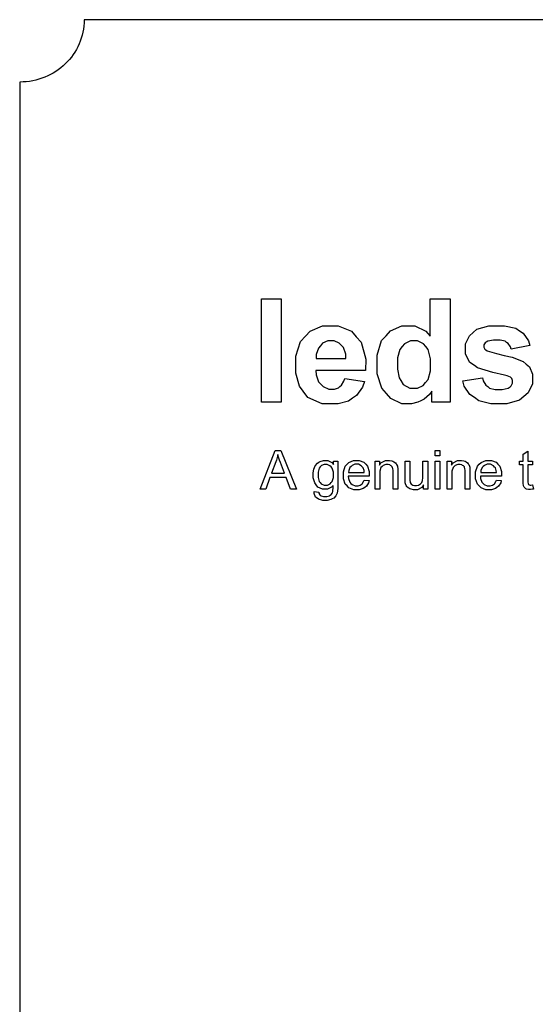
# Model space of a CAD drawing. Extents: x 5 to 205, y 5 to 292.
# Drawn here: x 5 to 45, y 216 to 292 of the extents above; entities that cross this region are included whole.
import ezdxf

# ---------------------------------------------------------------- set-up
doc = ezdxf.new("R2010")
doc.units = 0
doc.layers.add('LAYER_1', color=18, linetype='CONTINUOUS')

msp = doc.modelspace()

# ---------------------------------------------------------------- linework, layer by layer
at = {"layer": 'LAYER_1'}
msp.add_lwpolyline([(200, 292), (10, 292), (9.993, 291.751), (9.974, 291.506), (9.942, 291.264), (9.898, 291.026), (9.843, 290.792), (9.775, 290.563), (9.697, 290.339), (9.607, 290.119), (9.507, 289.905), (9.397, 289.697), (9.276, 289.495), (9.146, 289.299), (9.007, 289.109), (8.858, 288.927), (8.701, 288.751), (8.536, 288.584), (8.362, 288.424), (8.18, 288.272), (7.992, 288.128), (7.796, 287.994), (7.593, 287.868), (7.383, 287.752), (7.168, 287.645), (6.946, 287.548), (6.719, 287.462), (6.487, 287.386), (6.25, 287.32), (6.008, 287.267), (5.761, 287.224), (5.511, 287.193), (5.257, 287.175), (5, 287.168), (5, 9.832)], dxfattribs=at)
for points in [[(23.732, 262.365), (23.732, 270.365), (25.267, 270.365), (25.267, 262.365)], [(38.354, 262.365), (36.93, 262.365), (36.93, 263.216), (36.753, 262.968), (36.334, 262.599), (36.093, 262.479), (35.852, 262.358), (35.365, 262.237), (35.12, 262.237), (34.621, 262.237), (33.766, 262.639), (33.41, 263.041), (33.054, 263.443), (32.699, 264.564), (32.699, 265.283), (32.699, 266.018), (33.045, 267.137), (33.391, 267.519), (33.737, 267.902), (34.611, 268.285), (35.14, 268.285), (35.625, 268.285), (36.464, 267.881), (36.818, 267.478), (36.818, 270.365), (38.354, 270.365)], [(30.187, 264.213), (31.715, 263.957), (31.567, 263.537), (31.103, 262.897), (30.785, 262.677), (30.467, 262.457), (29.673, 262.237), (29.195, 262.237), (28.44, 262.237), (27.322, 262.731), (26.96, 263.224), (26.674, 263.619), (26.387, 264.615), (26.387, 265.217), (26.387, 265.937), (26.763, 267.063), (27.14, 267.47), (27.516, 267.878), (28.467, 268.285), (29.042, 268.285), (29.688, 268.285), (30.707, 267.859), (31.081, 267.433), (31.454, 267.006), (31.811, 265.701), (31.795, 264.821), (27.955, 264.821), (27.963, 264.48), (28.149, 263.95), (28.326, 263.76), (28.503, 263.571), (28.945, 263.381), (29.21, 263.381), (29.39, 263.381), (29.693, 263.48), (29.816, 263.578), (29.939, 263.677), (30.124, 263.994)], [(39.33, 264.021), (40.866, 264.253), (40.915, 264.029), (41.113, 263.689), (41.263, 263.573), (41.412, 263.457), (41.831, 263.341), (42.1, 263.341), (42.397, 263.341), (42.843, 263.45), (42.992, 263.559), (43.093, 263.635), (43.193, 263.84), (43.193, 263.968), (43.193, 264.055), (43.139, 264.199), (43.085, 264.256), (43.028, 264.311), (42.772, 264.412), (42.574, 264.458), (41.65, 264.662), (40.478, 265.035), (40.231, 265.204), (39.888, 265.439), (39.546, 266.09), (39.546, 266.507), (39.546, 266.884), (39.842, 267.516), (40.138, 267.772), (40.434, 268.029), (41.353, 268.285), (41.975, 268.285), (42.567, 268.285), (43.448, 268.091), (43.736, 267.897), (44.024, 267.703), (44.421, 267.129), (44.529, 266.749), (43.081, 266.485), (43.036, 266.654), (42.861, 266.912), (42.733, 267.001), (42.605, 267.091), (42.239, 267.181), (42.001, 267.181), (41.702, 267.181), (41.272, 267.096), (41.143, 267.012), (41.056, 266.952), (40.97, 266.797), (40.97, 266.702), (40.97, 266.62), (41.046, 266.481), (41.122, 266.424), (41.225, 266.348), (41.938, 266.132), (42.548, 265.994), (43.158, 265.855), (44.009, 265.514), (44.251, 265.313), (44.49, 265.109), (44.729, 264.54), (44.729, 264.175), (44.729, 263.778), (44.397, 263.095), (44.065, 262.809), (43.733, 262.523), (42.751, 262.237), (42.1, 262.237), (41.51, 262.237), (40.575, 262.477), (40.231, 262.718), (39.886, 262.958), (39.436, 263.609)], [(30.275, 265.757), (30.267, 266.088), (30.095, 266.592), (29.931, 266.764), (29.767, 266.937), (29.369, 267.109), (29.134, 267.109), (28.883, 267.109), (28.468, 266.927), (28.304, 266.745), (28.141, 266.563), (27.98, 266.069), (27.982, 265.757)], [(34.266, 265.383), (34.266, 264.921), (34.394, 264.251), (34.522, 264.044), (34.708, 263.745), (35.225, 263.445), (35.557, 263.445), (35.821, 263.445), (36.271, 263.67), (36.456, 263.894), (36.641, 264.119), (36.826, 264.79), (36.826, 265.236), (36.826, 265.734), (36.646, 266.452), (36.467, 266.671), (36.287, 266.89), (35.827, 267.109), (35.546, 267.109), (35.274, 267.109), (34.818, 266.893), (34.634, 266.676), (34.45, 266.46), (34.266, 265.813)], [(23.643, 255.632), (24.795, 258.632), (25.222, 258.632), (26.446, 255.632), (25.994, 255.632), (25.647, 256.541), (24.391, 256.541), (24.062, 255.632)], [(37.196, 258.209), (37.196, 258.632), (37.565, 258.632), (37.565, 258.209)], [(24.504, 256.865), (25.523, 256.865), (25.209, 257.693), (25.139, 257.882), (25.032, 258.195), (24.996, 258.317), (24.967, 258.172), (24.886, 257.885), (24.835, 257.743)], [(27.814, 255.455), (28.171, 255.401), (28.182, 255.319), (28.244, 255.198), (28.295, 255.161), (28.364, 255.11), (28.55, 255.059), (28.669, 255.059), (28.797, 255.059), (28.994, 255.11), (29.063, 255.161), (29.133, 255.212), (29.227, 255.355), (29.251, 255.446), (29.265, 255.502), (29.279, 255.738), (29.278, 255.917), (29.157, 255.775), (28.857, 255.632), (28.677, 255.632), (28.453, 255.632), (28.106, 255.794), (27.984, 255.955), (27.861, 256.117), (27.739, 256.505), (27.739, 256.731), (27.739, 256.887), (27.795, 257.174), (27.851, 257.305), (27.907, 257.437), (28.07, 257.64), (28.177, 257.712), (28.284, 257.783), (28.535, 257.855), (28.68, 257.855), (28.872, 257.855), (29.189, 257.699), (29.314, 257.543), (29.314, 257.807), (29.653, 257.807), (29.653, 255.929), (29.653, 255.676), (29.601, 255.316), (29.549, 255.21), (29.498, 255.104), (29.334, 254.937), (29.222, 254.876), (29.111, 254.814), (28.835, 254.753), (28.672, 254.753), (28.478, 254.753), (28.164, 254.841), (28.044, 254.928), (27.925, 255.016), (27.809, 255.279)], [(31.693, 256.334), (32.075, 256.286), (32.03, 256.119), (31.863, 255.86), (31.742, 255.768), (31.62, 255.676), (31.309, 255.584), (31.12, 255.584), (30.882, 255.584), (30.504, 255.731), (30.365, 255.878), (30.225, 256.024), (30.086, 256.436), (30.086, 256.701), (30.086, 256.975), (30.227, 257.401), (30.368, 257.552), (30.509, 257.704), (30.875, 257.855), (31.1, 257.855), (31.317, 257.855), (31.673, 257.707), (31.811, 257.558), (31.949, 257.41), (32.087, 256.992), (32.087, 256.723), (32.087, 256.707), (32.086, 256.658), (32.085, 256.625), (30.464, 256.625), (30.474, 256.446), (30.575, 256.172), (30.666, 256.077), (30.757, 255.982), (30.984, 255.887), (31.12, 255.887), (31.222, 255.887), (31.394, 255.94), (31.466, 255.994), (31.537, 256.047), (31.651, 256.217)], [(32.537, 255.632), (32.537, 257.807), (32.87, 257.807), (32.87, 257.498), (32.989, 257.677), (33.334, 257.855), (33.56, 257.855), (33.658, 257.855), (33.838, 257.82), (33.92, 257.784), (34.002, 257.749), (34.125, 257.656), (34.166, 257.599), (34.207, 257.542), (34.264, 257.406), (34.281, 257.327), (34.291, 257.276), (34.301, 257.097), (34.301, 256.969), (34.301, 255.632), (33.932, 255.632), (33.932, 256.955), (33.932, 257.068), (33.911, 257.236), (33.889, 257.292), (33.868, 257.348), (33.792, 257.437), (33.737, 257.47), (33.683, 257.504), (33.555, 257.537), (33.481, 257.537), (33.364, 257.537), (33.161, 257.462), (33.076, 257.388), (32.991, 257.313), (32.906, 257.029), (32.906, 256.82), (32.906, 255.632)], [(38.123, 255.632), (38.123, 257.807), (38.456, 257.807), (38.456, 257.498), (38.575, 257.677), (38.92, 257.855), (39.146, 257.855), (39.244, 257.855), (39.424, 257.82), (39.506, 257.784), (39.588, 257.749), (39.711, 257.656), (39.752, 257.599), (39.793, 257.542), (39.85, 257.406), (39.867, 257.327), (39.877, 257.276), (39.887, 257.097), (39.887, 256.969), (39.887, 255.632), (39.518, 255.632), (39.518, 256.955), (39.518, 257.068), (39.497, 257.236), (39.475, 257.292), (39.454, 257.348), (39.378, 257.437), (39.323, 257.47), (39.269, 257.504), (39.141, 257.537), (39.067, 257.537), (38.95, 257.537), (38.747, 257.462), (38.662, 257.388), (38.577, 257.313), (38.492, 257.029), (38.492, 256.82), (38.492, 255.632)], [(41.935, 256.334), (42.317, 256.286), (42.272, 256.119), (42.105, 255.86), (41.984, 255.768), (41.862, 255.676), (41.551, 255.584), (41.362, 255.584), (41.124, 255.584), (40.746, 255.731), (40.607, 255.878), (40.467, 256.024), (40.328, 256.436), (40.328, 256.701), (40.328, 256.975), (40.469, 257.401), (40.61, 257.552), (40.751, 257.704), (41.117, 257.855), (41.342, 257.855), (41.559, 257.855), (41.915, 257.707), (42.053, 257.558), (42.191, 257.41), (42.329, 256.992), (42.329, 256.723), (42.329, 256.707), (42.328, 256.658), (42.327, 256.625), (40.706, 256.625), (40.716, 256.446), (40.817, 256.172), (40.908, 256.077), (40.999, 255.982), (41.226, 255.887), (41.362, 255.887), (41.464, 255.887), (41.636, 255.94), (41.708, 255.994), (41.779, 256.047), (41.893, 256.217)], [(44.747, 255.96), (44.801, 255.635), (44.723, 255.618), (44.584, 255.602), (44.523, 255.602), (44.423, 255.602), (44.267, 255.634), (44.212, 255.666), (44.157, 255.697), (44.079, 255.781), (44.057, 255.833), (44.034, 255.885), (44.012, 256.103), (44.012, 256.269), (44.012, 257.522), (43.739, 257.522), (43.739, 257.807), (44.012, 257.807), (44.012, 258.345), (44.381, 258.566), (44.381, 257.807), (44.747, 257.807), (44.747, 257.522), (44.381, 257.522), (44.381, 256.248), (44.381, 256.17), (44.391, 256.068), (44.4, 256.046), (44.41, 256.023), (44.441, 255.987), (44.463, 255.974), (44.485, 255.96), (44.547, 255.947), (44.587, 255.947), (44.618, 255.947), (44.697, 255.954)], [(28.117, 256.758), (28.117, 256.544), (28.201, 256.232), (28.286, 256.134), (28.371, 256.036), (28.583, 255.938), (28.711, 255.938), (28.838, 255.938), (29.05, 256.036), (29.136, 256.133), (29.222, 256.231), (29.308, 256.537), (29.308, 256.746), (29.308, 256.945), (29.219, 257.245), (29.131, 257.347), (29.043, 257.448), (28.83, 257.549), (28.705, 257.549), (28.582, 257.549), (28.374, 257.449), (28.288, 257.35), (28.202, 257.25), (28.117, 256.954)], [(30.485, 256.928), (31.697, 256.928), (31.685, 257.065), (31.615, 257.271), (31.558, 257.339), (31.47, 257.446), (31.242, 257.552), (31.102, 257.552), (30.976, 257.552), (30.762, 257.467), (30.676, 257.382), (30.59, 257.297), (30.494, 257.07)], [(36.287, 255.632), (36.287, 255.953), (36.16, 255.769), (35.816, 255.584), (35.598, 255.584), (35.502, 255.584), (35.323, 255.621), (35.239, 255.658), (35.156, 255.695), (35.032, 255.787), (34.992, 255.843), (34.952, 255.899), (34.895, 256.035), (34.878, 256.116), (34.867, 256.17), (34.856, 256.342), (34.856, 256.46), (34.856, 257.807), (35.225, 257.807), (35.225, 256.602), (35.225, 256.458), (35.236, 256.263), (35.247, 256.213), (35.265, 256.14), (35.338, 256.026), (35.394, 255.985), (35.451, 255.943), (35.589, 255.902), (35.672, 255.902), (35.755, 255.902), (35.91, 255.945), (35.983, 255.987), (36.055, 256.029), (36.158, 256.145), (36.188, 256.218), (36.218, 256.291), (36.248, 256.504), (36.248, 256.643), (36.248, 257.807), (36.617, 257.807), (36.617, 255.632)], [(37.196, 255.632), (37.196, 257.807), (37.565, 257.807), (37.565, 255.632)], [(40.727, 256.928), (41.939, 256.928), (41.927, 257.065), (41.857, 257.271), (41.8, 257.339), (41.712, 257.446), (41.484, 257.552), (41.344, 257.552), (41.218, 257.552), (41.004, 257.467), (40.918, 257.382), (40.832, 257.297), (40.736, 257.07)]]:
    msp.add_lwpolyline(points, close=True, dxfattribs=at)

doc.saveas('drawing.dxf')
